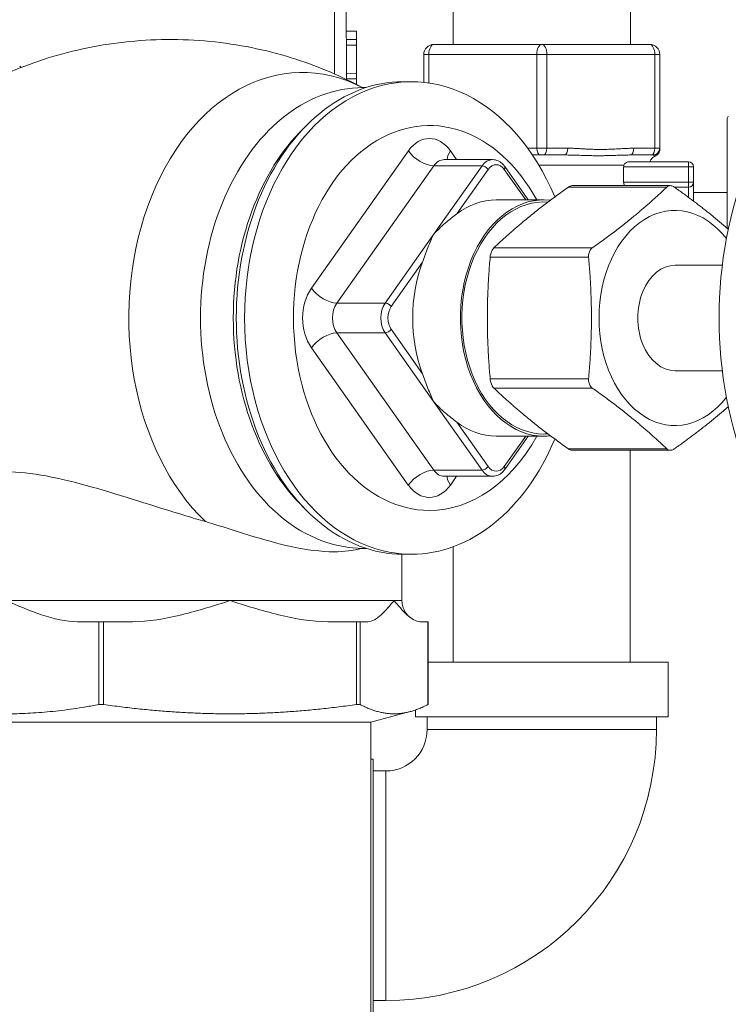
# Model space of a CAD drawing. Units: inches. Extents: x 4 to 249, y -1 to 301.
# Drawn here: x 108 to 112, y 38 to 44 of the extents above; entities that cross this region are included whole.
import ezdxf

# ---------------------------------------------------------------- set-up
doc = ezdxf.new("R2010")
doc.units = ezdxf.units.IN
doc.header["$MEASUREMENT"] = 0

msp = doc.modelspace()

# ---------------------------------------------------------------- linework, layer by layer
at = {"color": 0, "linetype": 'Continuous', "lineweight": 0, "extrusion": (2.22045e-16, 1, -2.22045e-16)}
for p, q in [((110.5042, 43.9303), (110.5043, 48.4403)), ((111.5542, 43.9303), (111.5543, 48.4403)), ((109.7966, 46.3489), (109.8002, 43.7552)), ((109.8697, 44.009), (109.9297, 44.0091)), ((109.9297, 44.0091), (109.9298, 43.9591)), ((109.8698, 43.959), (109.9298, 43.9591)), ((109.9298, 43.9591), (109.9298, 43.9257)), ((110.3892, 43.9303), (111.0292, 43.9303)), ((111.0292, 43.9303), (111.6692, 43.9303)), ((109.8698, 43.9257), (109.9298, 43.9257)), ((109.9298, 43.9257), (109.9301, 43.7591)), ((110.3292, 43.8703), (110.3291, 43.7057)), ((110.3292, 43.8703), (110.3592, 43.8703)), ((110.3592, 43.8703), (110.3591, 43.7019)), ((110.3592, 43.8703), (110.9992, 43.8703)), ((110.9992, 43.8703), (110.9991, 43.3153)), ((110.9992, 43.8703), (111.0592, 43.8703)), ((111.0592, 43.8703), (111.0591, 43.3153)), ((111.0592, 43.8703), (111.6992, 43.8703)), ((111.6992, 43.8703), (111.6991, 43.3153)), ((111.6992, 43.8703), (111.7292, 43.8703)), ((111.7292, 43.8703), (111.7291, 43.3153)), ((107.9324, 43.8008), (107.9411, 43.7937)), ((109.8701, 43.759), (109.9301, 43.7591)), ((109.9301, 43.7591), (109.9301, 43.7257)), ((109.8701, 43.7257), (109.9301, 43.7257)), ((109.9301, 43.7257), (109.9302, 43.693)), ((110.2069, 43.7095), (110.2564, 43.7095)), ((109.9704, 43.6745), (109.9869, 43.6745)), ((112.1281, 43.4879), (112.1281, 42.8415)), ((110.2375, 43.2994), (109.6625, 42.4863)), ((110.5241, 43.2477), (110.4875, 43.2994)), ((110.945, 43.3153), (110.9991, 43.3153)), ((111.0591, 43.3153), (110.9991, 43.3153)), ((111.0591, 43.3153), (111.1837, 43.3153)), ((111.5745, 43.3153), (111.6991, 43.3153)), ((111.7291, 43.3153), (111.6991, 43.3153)), ((110.7372, 43.2477), (110.4509, 43.2477)), ((110.9731, 43.2753), (111.0191, 43.2753)), ((111.0391, 43.2753), (111.0191, 43.2753)), ((111.0391, 43.2753), (111.1637, 43.2753)), ((111.8991, 43.2343), (111.5424, 43.2343)), ((111.5545, 43.2753), (111.6791, 43.2753)), ((111.6891, 43.2753), (111.6791, 43.2753)), ((111.8991, 43.2343), (111.8991, 43.2043)), ((110.3884, 43.211), (109.8133, 42.3979)), ((110.6747, 43.211), (110.3872, 42.8045)), ((110.6747, 43.211), (110.3884, 43.211)), ((110.7109, 43.1898), (110.5248, 42.9266)), ((110.9335, 43.0095), (110.8059, 43.1898)), ((110.949, 43.0095), (110.8092, 43.2071)), ((111.0112, 43.2153), (111.5162, 43.2153)), ((111.5145, 43.1143), (111.5145, 43.2043)), ((111.8991, 43.2043), (111.5145, 43.2043)), ((111.8991, 43.2043), (111.8991, 43.1143)), ((111.8991, 43.2043), (111.9291, 43.2043)), ((111.9291, 43.2043), (111.9291, 43.1143)), ((111.8991, 43.1143), (111.5145, 43.1143)), ((111.8991, 43.1143), (111.9291, 43.1143)), ((111.8991, 43.1143), (111.8991, 43.0843)), ((111.9291, 43.0016), (111.9291, 43.1143)), ((111.7707, 43.0853), (111.1869, 43.0853)), ((111.7913, 43.0937), (111.2105, 43.0937)), ((111.8991, 43.0843), (111.8162, 43.0843)), ((111.8991, 43.0241), (111.8991, 43.0843)), ((110.7584, 43.0095), (111.0413, 43.0095)), ((111.9291, 43.0526), (112.1281, 43.0526)), ((112.1268, 42.8426), (112.1281, 42.8426)), ((110.3872, 42.8045), (110.0997, 42.3979)), ((111.3287, 42.7244), (110.745, 42.7245)), ((111.3066, 42.6703), (110.7229, 42.6703)), ((110.3221, 42.6399), (110.1359, 42.3767)), ((111.8191, 42.622), (112.0995, 42.622)), ((110.0997, 42.3979), (109.8133, 42.3979)), ((110.1359, 42.2423), (110.3221, 41.9791)), ((109.8133, 42.2211), (110.3883, 41.4079)), ((110.0997, 42.2211), (109.8133, 42.2211)), ((110.0997, 42.2211), (110.3872, 41.8145)), ((109.6625, 42.1327), (110.2374, 41.3195)), ((111.3066, 41.9486), (110.7229, 41.9486)), ((111.8191, 41.997), (112.0995, 41.997)), ((111.3287, 41.8945), (110.745, 41.8945)), ((110.3872, 41.8145), (110.6747, 41.4079)), ((110.5248, 41.6924), (110.7109, 41.4291)), ((110.7584, 41.6095), (111.0413, 41.6095)), ((110.8059, 41.4291), (110.9335, 41.6095)), ((110.8092, 41.4118), (110.949, 41.6095)), ((111.7707, 41.5337), (111.1869, 41.5337)), ((111.7913, 41.5253), (111.2105, 41.5253)), ((111.554, 40.2703), (111.5541, 41.5253)), ((110.6747, 41.4079), (110.3883, 41.4079)), ((110.7372, 41.3713), (110.4508, 41.3713)), ((110.4874, 41.3195), (110.5241, 41.3713)), ((109.9704, 40.9445), (109.9869, 40.9445)), ((110.1995, 40.9095), (110.1995, 40.6345)), ((110.2069, 40.9095), (110.2564, 40.9095)), ((110.504, 40.2703), (110.504, 40.954)), ((109.1804, 40.6345), (107.8522, 40.6345)), ((110.1526, 40.6345), (109.1804, 40.6345)), ((110.1995, 40.6345), (110.1526, 40.6345)), ((108.4013, 40.5095), (108.2761, 40.5095)), ((108.4303, 40.5095), (108.4013, 40.5095)), ((108.4013, 40.0187), (108.4013, 40.5095)), ((108.6013, 40.5095), (108.4303, 40.5095)), ((108.4303, 40.0187), (108.4303, 40.5095)), ((109.9304, 40.5095), (109.7594, 40.5095)), ((109.9516, 40.5095), (109.9304, 40.5095)), ((109.9304, 40.0187), (109.9304, 40.5095)), ((109.9975, 40.5095), (109.9516, 40.5095)), ((109.9516, 40.0187), (109.9516, 40.5095)), ((110.3536, 40.5095), (110.3078, 40.5095)), ((110.3546, 40.5095), (110.3536, 40.5095)), ((110.3536, 40.0187), (110.3536, 40.5095)), ((110.3546, 40.0195), (110.3546, 40.5095)), ((110.3546, 40.2703), (111.029, 40.2703)), ((111.029, 40.2703), (111.779, 40.2703)), ((111.779, 40.2703), (111.779, 39.9453)), ((110.0145, 39.9144), (110.248, 39.977)), ((110.279, 39.9865), (110.279, 39.9453)), ((107.983, 39.9144), (107.6345, 39.9144)), ((110.0145, 39.9144), (107.983, 39.9144)), ((110.0145, 37.2144), (110.0145, 39.9144)), ((110.279, 39.9453), (111.029, 39.9453)), ((110.349, 39.9453), (110.349, 39.8703)), ((111.029, 39.9453), (111.779, 39.9453)), ((111.709, 39.9453), (111.709, 39.8703)), ((110.349, 39.8703), (111.709, 39.8703)), ((110.0145, 39.6953), (110.029, 39.6953)), ((110.0289, 38.1953), (110.029, 39.6953)), ((110.104, 39.6253), (110.029, 39.6253)), ((110.104, 39.6253), (110.1039, 38.2653)), ((110.1039, 38.2653), (110.0289, 38.2653))]:
    msp.add_line(p, q, dxfattribs=at)
at = {"color": 0, "linetype": 'Continuous', "lineweight": 0}
for centre, radius, start, end in [((110.3892, 43.8703), 0.06, 89.99766, 179.99766), ((112.1481, 43.4879), 0.02, 128.04054, 179.99766), ((111.8991, 43.2043), 0.03, 359.99766, 89.99766), ((110.104, 39.8703), 0.245, 269.99766, 359.99766)]:
    msp.add_arc(centre, radius, start, end, dxfattribs=at)
at = {"color": 0, "linetype": 'Continuous', "lineweight": 0, "extrusion": (-4.93038e-32, -2.22045e-16, -1)}
for centre, radius, start, end in [((-111.6692, 43.8703), 0.06, 90.00234, 180.00234), ((-111.6891, 43.3153), 0.04, 180.00234, 270.00234), ((-111.7266, 43.2153), 0.06, 18.55141, 68.01073), ((-111.8991, 43.1143), 0.03, 180.00234, 270.00234), ((-110.3245, 40.6345), 0.125, 307.73204, 0.00053), ((-110.104, 39.8703), 1.605, 180.00234, 270.00234)]:
    msp.add_arc(centre, radius, start, end, dxfattribs=at)
at = {"color": 0, "linetype": 'Continuous', "lineweight": 0}
for centre, major_axis, ratio, start_param, end_param in [((113.3889, 42.3095), (0, 1.85), 0.707107, 0, 3.141593), ((110.3892, 43.8703), (0, 0.06), 0.5, 0, 1.570796), ((111.0292, 43.8703), (0, 0.06), 0.5, 0, 1.570796), ((110.2564, 42.3095), (0, 1.4), 0.707107, -1.032789, 3.141593), ((110.2069, 42.3095), (0, 1.4), 0.707107, 0, 3.141593), ((109.9704, 42.3095), (0, 1.365), 0.707107, 0, 3.141593), ((110.3625, 42.3095), (0, 1.1402), 0.707107, -0.909765, 3.141593), ((110.3259, 43.2994), (0.1021, -0.0722), 0.5, -2.186276, -0.61548), ((110.5759, 43.2994), (-0.1021, -0.0722), 0.5, -0.955317, -0.329467), ((111.0191, 43.3153), (0, -0.04), 0.5, -1.570796, 0), ((110.7372, 43.1227), (0, 0.125), 0.707107, 0, 0.785398), ((110.6897, 43.1898), (-0.0245, 0.0173), 0.5, -2.186278, -0.61548), ((110.7584, 43.1227), (0, 0.095), 0.707107, -0.785398, 0.785398), ((110.7847, 43.1898), (0.0245, 0.0173), 0.5, -0.955319, 0), ((111.0413, 42.3095), (0, 0.7), 0.707107, -0.078766, 3.141593), ((110.7584, 42.3095), (0, 0.7), 0.707107, 0, 0.491572), ((111.8191, 42.3095), (0, 0.6375), 0.707107, -0.741788, 1.570796), ((110.7584, 42.3095), (0, -0.7), 0.707107, -2.062369, -1.079224), ((111.8191, 42.3095), (0, 0.3125), 0.707107, 0, 3.141593), ((109.7508, 42.4863), (0.1021, -0.0722), 0.5, -2.186276, -0.61548), ((110.1622, 42.3095), (0, -0.125), 0.707107, -2.356194, -0.785398), ((110.1147, 42.3767), (-0.0245, 0.0173), 0.5, -2.186278, -0.61548), ((110.1834, 42.3095), (0, -0.095), 0.707107, -2.356194, -0.785398), ((111.8191, 42.3095), (0, -0.6375), 0.707107, -1.570796, 0.741788), ((110.7584, 42.3095), (0, -0.7), 0.707107, -0.491572, 0), ((110.3625, 42.3095), (0, -1.1402), 0.707107, 0, 0.909765), ((111.0413, 42.3095), (0, -0.7), 0.707107, 0, 0.078766), ((110.2564, 42.3095), (0, -1.4), 0.707107, 0, 1.032789), ((110.7584, 41.4963), (0, -0.095), 0.707107, -0.785398, 0.785398), ((110.7372, 41.4963), (0, -0.125), 0.707107, -0.785398, 0)]:
    msp.add_ellipse(centre, major_axis=major_axis, ratio=ratio, start_param=start_param, end_param=end_param, dxfattribs=at)
at = {"color": 0, "linetype": 'Continuous', "lineweight": 0, "extrusion": (-4.93038e-32, -2.22045e-16, -1)}
for centre, major_axis, ratio, start_param, end_param in [((111.0292, 43.8703), (0, 0.06), 0.5, 0, 1.570796), ((109.6086, 42.3095), (0, 1.455), 0.707107, -2.548607, 0.352984), ((111.1637, 43.3153), (0, -0.04), 0.5, -1.570796, 0), ((111.0413, 42.3095), (0, -0.6875), 0.707107, 0, 3.191211), ((109.7508, 42.1327), (0.1021, 0.0722), 0.5, -2.186276, -0.61548), ((111.0413, 42.3095), (0, -0.6875), 0.707107, -0.049618, 0), ((110.3258, 41.3195), (0.1021, 0.0722), 0.5, -2.186276, -0.61548), ((110.5758, 41.3195), (-0.1021, 0.0722), 0.5, -0.955317, -0.329467)]:
    msp.add_ellipse(centre, major_axis=major_axis, ratio=ratio, start_param=start_param, end_param=end_param, dxfattribs=at)
at = {"color": 0, "linetype": 'Continuous', "lineweight": 0, "extrusion": (-4.92993e-32, -2.22045e-16, -1)}
msp.add_ellipse((111.6692, 43.8703), major_axis=(0, 0.06), ratio=0.5, start_param=0, end_param=1.570796, dxfattribs=at)
at = {"color": 0, "linetype": 'Continuous', "lineweight": 0, "extrusion": (-4.93031e-32, -2.22045e-16, -1)}
msp.add_ellipse((110.1645, 42.3095), major_axis=(0, 1.365), ratio=0.707107, start_param=-2.536505, end_param=-0.605087, dxfattribs=at)
at = {"color": 0, "linetype": 'Continuous', "lineweight": 0, "extrusion": (-4.93034e-32, -2.22045e-16, -1)}
for centre, major_axis, end_param in [((110.3625, 43.1227), (0, 0.25), 0.785398), ((110.4509, 43.1227), (0, 0.125), 0)]:
    msp.add_ellipse(centre, major_axis=major_axis, ratio=0.707107, start_param=-0.785398, end_param=end_param, dxfattribs=at)
at = {"color": 0, "linetype": 'Continuous', "lineweight": 0, "extrusion": (-4.93053e-32, -2.22045e-16, -1)}
for centre in [(111.0391, 43.3153), (111.6791, 43.3153)]:
    msp.add_ellipse(centre, major_axis=(0, -0.04), ratio=0.5, start_param=-1.570796, end_param=0, dxfattribs=at)
at = {"color": 0, "linetype": 'Continuous', "lineweight": 0, "extrusion": (-4.93023e-32, -2.22045e-16, -1)}
msp.add_ellipse((111.5545, 43.3153), major_axis=(0, -0.04), ratio=0.5, start_param=-1.570796, end_param=0, dxfattribs=at)
at = {"color": 0, "linetype": 'Continuous', "lineweight": 0, "extrusion": (-4.93042e-32, -2.22045e-16, -1)}
for centre, major_axis, start_param, end_param in [((109.7875, 42.3095), (0, 0.25), -2.356194, -0.785398), ((109.8758, 42.3095), (0, 0.125), -2.356194, -0.785398), ((110.4508, 41.4963), (0, -0.125), 0, 0.785398), ((110.3625, 41.4963), (0, -0.25), -0.785398, 0.785398)]:
    msp.add_ellipse(centre, major_axis=major_axis, ratio=0.707107, start_param=start_param, end_param=end_param, dxfattribs=at)
at = {"color": 0, "linetype": 'Continuous', "lineweight": 0, "extrusion": (-1.10934e-31, -2.22045e-16, -1)}
msp.add_ellipse((110.1147, 42.2423), major_axis=(-0.0245, -0.0173), ratio=0.5, start_param=-2.186278, end_param=-0.61548, dxfattribs=at)
at = {"color": 0, "linetype": 'Continuous', "lineweight": 0, "extrusion": (-6.16298e-32, -2.22045e-16, -1)}
msp.add_ellipse((110.6897, 41.4291), major_axis=(-0.0245, -0.0173), ratio=0.5, start_param=-2.186278, end_param=-0.61548, dxfattribs=at)
at = {"color": 0, "linetype": 'Continuous', "lineweight": 0, "extrusion": (-2.46519e-32, -2.22045e-16, -1)}
msp.add_ellipse((110.7847, 41.4291), major_axis=(0.0245, -0.0173), ratio=0.5, start_param=-0.955319, end_param=0, dxfattribs=at)
at = {"color": 0, "linetype": 'Continuous', "lineweight": 0}
for points in [[(109.8656, 46.8567), (109.8671, 45.8122), (109.8686, 44.7676), (109.8701, 43.723)], [(111.1837, 43.3153), (111.1903, 43.3153), (111.2042, 43.3151), (111.2267, 43.3143), (111.2513, 43.313), (111.2782, 43.3115), (111.3076, 43.3098), (111.3398, 43.3085), (111.3749, 43.3078), (111.4142, 43.3083), (111.4541, 43.31), (111.4897, 43.312), (111.5211, 43.3138), (111.5492, 43.315), (111.5664, 43.3153), (111.5745, 43.3153)], [(111.7291, 43.3152), (111.7291, 43.3152), (111.7291, 43.3153), (111.7291, 43.3153)], [(111.6891, 43.2753), (111.6891, 43.2753), (111.6891, 43.2753), (111.6891, 43.2753)], [(111.5145, 43.2043), (111.5145, 43.208), (111.5151, 43.2118), (111.5162, 43.2153)]]:
    msp.add_open_spline(points, degree=3, dxfattribs=at)
for points, knots in [([(107.686, 43.6756), (107.8102, 43.7425), (107.9498, 43.8027), (108.2527, 43.8971), (108.4159, 43.9311), (108.7516, 43.9642), (108.9237, 43.9633), (109.2584, 43.9266), (109.4208, 43.891), (109.7142, 43.7963), (109.8463, 43.7386), (109.9646, 43.6747)], [5.9192899, 5.9192899, 5.9192899, 5.9192899, 6.066357, 6.066357, 6.2134241, 6.2134241, 6.3604912, 6.3604912, 6.5075583, 6.5075583, 6.6477203, 6.6477203, 6.6477203, 6.6477203]), ([(109.9593, 43.6755), (109.9593, 43.6755), (109.9594, 43.6755), (109.9604, 43.6753), (109.9619, 43.675), (109.9657, 43.6746), (109.9681, 43.6745), (109.9704, 43.6745)], [6.1056926, 6.1056926, 6.1056926, 6.1056926, 6.1346053, 6.1346053, 6.208892, 6.208892, 6.2831787, 6.2831787, 6.2831787, 6.2831787]), ([(111.7291, 43.3103), (111.7291, 43.3095), (111.7291, 43.3089), (111.7291, 43.3088), (111.7291, 43.3087), (111.7291, 43.3084), (111.7291, 43.3084), (111.7291, 43.3079), (111.7291, 43.3078), (111.7291, 43.3069), (111.7291, 43.3068), (111.7291, 43.3063), (111.7291, 43.306), (111.729, 43.3051), (111.729, 43.3045), (111.7288, 43.3026), (111.7286, 43.3011), (111.7277, 43.297), (111.7268, 43.2943), (111.7238, 43.2875), (111.7211, 43.2834), (111.7159, 43.2781), (111.7138, 43.2764), (111.7093, 43.2733), (111.7068, 43.2719), (111.7042, 43.2709)], [0, 0, 0, 0, 0.0470407, 0.0470407, 0.0697691, 0.0697691, 0.0814312, 0.0814312, 0.0881579, 0.0881579, 0.0892344, 0.0892344, 0.090643, 0.090643, 0.092554, 0.092554, 0.096869, 0.096869, 0.1052022, 0.1052022, 0.1193534, 0.1193534, 0.1274544, 0.1274544, 0.1358801, 0.1358801, 0.1358801, 0.1358801]), ([(111.7291, 43.3152), (111.7291, 43.3146), (111.7291, 43.3146), (111.7291, 43.3138), (111.7291, 43.3136), (111.7291, 43.3134)], [0, 0, 0, 0, 0.0472031, 0.0472031, 0.06238783, 0.06238783, 0.06238783, 0.06238783]), ([(111.7291, 43.3103), (111.7291, 43.3113), (111.7291, 43.3124), (111.7291, 43.3133), (111.7291, 43.3134)], [0.6412416, 0.6412416, 0.6412416, 0.6412416, 0.8, 0.8036993, 0.8036993, 0.8036993, 0.8036993]), ([(110.7372, 43.2477), (110.743, 43.2477), (110.7487, 43.247), (110.7599, 43.2445), (110.7653, 43.2426), (110.7757, 43.2379), (110.7806, 43.235), (110.7899, 43.2283), (110.7942, 43.2245), (110.8022, 43.2163), (110.8059, 43.2119), (110.8092, 43.2071)], [0.0000066, 0.0000066, 0.0000066, 0.0000066, 0.1570862, 0.1570862, 0.3141658, 0.3141658, 0.4712455, 0.4712455, 0.6283251, 0.6283251, 0.7854047, 0.7854047, 0.7854047, 0.7854047]), ([(111.1637, 43.2753), (111.1648, 43.2753), (111.1659, 43.2753), (111.167, 43.2753), (111.1728, 43.2753), (111.1788, 43.2752), (111.1851, 43.2751), (111.1866, 43.2751), (111.1881, 43.2751), (111.1896, 43.275), (111.1957, 43.2749), (111.202, 43.2748), (111.2086, 43.2746), (111.2105, 43.2746), (111.2125, 43.2745), (111.2145, 43.2745), (111.2209, 43.2743), (111.2274, 43.2741), (111.2342, 43.2739), (111.2368, 43.2738), (111.2393, 43.2737), (111.2419, 43.2737), (111.2485, 43.2734), (111.2553, 43.2732), (111.2623, 43.273), (111.2655, 43.2729), (111.2688, 43.2728), (111.2721, 43.2727), (111.2789, 43.2724), (111.2859, 43.2722), (111.2931, 43.272), (111.297, 43.2719), (111.3011, 43.2718), (111.3052, 43.2717), (111.3121, 43.2715), (111.3193, 43.2714), (111.3266, 43.2713), (111.3314, 43.2712), (111.3363, 43.2711), (111.3413, 43.271), (111.3484, 43.271), (111.3556, 43.2709), (111.363, 43.2709), (111.3687, 43.2709), (111.3746, 43.2709), (111.3805, 43.2709), (111.3877, 43.271), (111.395, 43.2711), (111.4023, 43.2712), (111.409, 43.2713), (111.4156, 43.2714), (111.4222, 43.2716), (111.4286, 43.2718), (111.435, 43.2719), (111.4411, 43.2721), (111.4479, 43.2723), (111.4543, 43.2725), (111.4605, 43.2728), (111.4657, 43.2729), (111.4708, 43.2731), (111.4756, 43.2733), (111.4819, 43.2735), (111.4878, 43.2737), (111.4935, 43.2739), (111.4976, 43.2741), (111.5016, 43.2742), (111.5054, 43.2743), (111.5112, 43.2745), (111.5167, 43.2747), (111.5221, 43.2748), (111.5253, 43.2749), (111.5284, 43.275), (111.5314, 43.275), (111.5369, 43.2751), (111.5421, 43.2752), (111.5472, 43.2752), (111.5497, 43.2753), (111.5521, 43.2753), (111.5545, 43.2753)], [0, 0, 0, 0, 0.0120734, 0.0120734, 0.0120734, 0.0769231, 0.0769231, 0.0769231, 0.0922255, 0.0922255, 0.0922255, 0.1538462, 0.1538462, 0.1538462, 0.1724567, 0.1724567, 0.1724567, 0.2307692, 0.2307692, 0.2307692, 0.2526633, 0.2526633, 0.2526633, 0.3076923, 0.3076923, 0.3076923, 0.3328841, 0.3328841, 0.3328841, 0.3846154, 0.3846154, 0.3846154, 0.4130649, 0.4130649, 0.4130649, 0.4615385, 0.4615385, 0.4615385, 0.4933631, 0.4933631, 0.4933631, 0.5384615, 0.5384615, 0.5384615, 0.573089, 0.573089, 0.573089, 0.6153846, 0.6153846, 0.6153846, 0.6540132, 0.6540132, 0.6540132, 0.6923077, 0.6923077, 0.6923077, 0.7341415, 0.7341415, 0.7341415, 0.7692308, 0.7692308, 0.7692308, 0.8141186, 0.8141186, 0.8141186, 0.8461538, 0.8461538, 0.8461538, 0.8944172, 0.8944172, 0.8944172, 0.9230769, 0.9230769, 0.9230769, 0.9744068, 0.9744068, 0.9744068, 1, 1, 1, 1]), ([(111.5162, 43.2153), (111.5163, 43.2153), (111.5163, 43.2154), (111.5172, 43.2182), (111.5186, 43.2205), (111.523, 43.226), (111.5267, 43.2289), (111.5332, 43.2324), (111.536, 43.2334), (111.5393, 43.2341), (111.5401, 43.2342), (111.541, 43.2343), (111.5412, 43.2343), (111.5415, 43.2343), (111.5418, 43.2343), (111.5421, 43.2343), (111.5424, 43.2343)], [0.4866213, 0.4866213, 0.4866213, 0.4866213, 0.4874948, 0.4874948, 0.5139922, 0.5139922, 0.559562, 0.559562, 0.5915381, 0.5915381, 0.6004463, 0.6004463, 0.6032148, 0.6032148, 0.6032148, 0.6072329, 0.6072329, 0.6072329, 0.6072329]), ([(111.6891, 43.2753), (111.6913, 43.2753), (111.6934, 43.275), (111.6953, 43.2745), (111.6972, 43.274), (111.6989, 43.2734), (111.7003, 43.2728), (111.7017, 43.2722), (111.7029, 43.2716), (111.7035, 43.2712), (111.7039, 43.271), (111.7041, 43.2709), (111.7041, 43.2709)], [0, 0, 0, 0, 0.1428571, 0.1428571, 0.1428571, 0.2857143, 0.2857143, 0.2857143, 0.4285714, 0.4285714, 0.4285714, 0.516321, 0.516321, 0.516321, 0.516321]), ([(111.5214, 43.0937), (111.5213, 43.0938), (111.5212, 43.094), (111.5192, 43.0966), (111.5175, 43.0997), (111.5151, 43.1067), (111.5145, 43.1106), (111.5145, 43.1143)], [-0.05917874, -0.05917874, -0.05917874, -0.05917874, -0.05710958, -0.05710958, -0.02855479, -0.02855479, 0, 0, 0, 0]), ([(111.1869, 43.0853), (111.1885, 43.0864), (111.1901, 43.0874), (111.198, 43.0919), (111.2046, 43.0937), (111.2105, 43.0937)], [-0.79649221, -0.79649221, -0.79649221, -0.79649221, -0.78021281, -0.78021281, -0.71649436, -0.71649436, -0.71649436, -0.71649436]), ([(111.8149, 43.0853), (111.8133, 43.0864), (111.8117, 43.0874), (111.8038, 43.0919), (111.7972, 43.0937), (111.7854, 43.0937), (111.7794, 43.0919), (111.7731, 43.0874), (111.7719, 43.0864), (111.7707, 43.0853)], [-0.3374536, -0.3374536, -0.3374536, -0.3374536, -0.3211742, -0.3211742, -0.2574558, -0.2574558, -0.1937373, -0.1937373, -0.1774579, -0.1774579, -0.1774579, -0.1774579]), ([(110.5248, 42.9266), (110.5044, 42.9111), (110.4801, 42.8923), (110.4319, 42.8503), (110.4079, 42.8271), (110.3872, 42.8045)], [0.9701533, 0.9701533, 0.9701533, 0.9701533, 1.2195846, 1.2195846, 1.4690159, 1.4690159, 1.4690159, 1.4690159]), ([(110.3872, 42.8045), (110.3759, 42.7818), (110.3647, 42.7553), (110.3432, 42.6988), (110.333, 42.6688), (110.3221, 42.6399)], [-1.4690159, -1.4690159, -1.4690159, -1.4690159, -1.2195846, -1.2195846, -0.9701533, -0.9701533, -0.9701533, -0.9701533]), ([(110.7229, 42.6703), (110.7231, 42.6726), (110.7234, 42.6748), (110.725, 42.6858), (110.7273, 42.6943), (110.7332, 42.7088), (110.7372, 42.7156), (110.7427, 42.7221), (110.7438, 42.7233), (110.745, 42.7245)], [-0.7964922, -0.7964922, -0.7964922, -0.7964922, -0.7802128, -0.7802128, -0.7164944, -0.7164944, -0.6527759, -0.6527759, -0.6364965, -0.6364965, -0.6364965, -0.6364965]), ([(111.3287, 42.7244), (111.3272, 42.7233), (111.3257, 42.7221), (111.3186, 42.7156), (111.3141, 42.7088), (111.3081, 42.6943), (111.3064, 42.6858), (111.3063, 42.6748), (111.3064, 42.6726), (111.3066, 42.6703)], [-0.3374536, -0.3374536, -0.3374536, -0.3374536, -0.3211742, -0.3211742, -0.2574558, -0.2574558, -0.1937373, -0.1937373, -0.1774579, -0.1774579, -0.1774579, -0.1774579]), ([(110.3221, 41.9791), (110.333, 41.9502), (110.3432, 41.9202), (110.3647, 41.8637), (110.3759, 41.8372), (110.3872, 41.8145)], [-0.4988626, -0.4988626, -0.4988626, -0.4988626, -0.2494313, -0.2494313, 0, 0, 0, 0]), ([(110.745, 41.8945), (110.7438, 41.8956), (110.7427, 41.8969), (110.7371, 41.9034), (110.7332, 41.9101), (110.7273, 41.9246), (110.725, 41.9332), (110.7233, 41.9442), (110.7231, 41.9464), (110.7229, 41.9486)], [-0.7964922, -0.7964922, -0.7964922, -0.7964922, -0.7802128, -0.7802128, -0.7164944, -0.7164944, -0.6527759, -0.6527759, -0.6364965, -0.6364965, -0.6364965, -0.6364965]), ([(111.3066, 41.9486), (111.3064, 41.9464), (111.3063, 41.9442), (111.3064, 41.9332), (111.3081, 41.9246), (111.314, 41.9101), (111.3186, 41.9034), (111.3257, 41.8968), (111.3272, 41.8956), (111.3287, 41.8945)], [-0.3374536, -0.3374536, -0.3374536, -0.3374536, -0.3211742, -0.3211742, -0.2574558, -0.2574558, -0.1937373, -0.1937373, -0.1774579, -0.1774579, -0.1774579, -0.1774579]), ([(110.3872, 41.8145), (110.4079, 41.7918), (110.4319, 41.7687), (110.4801, 41.7267), (110.5044, 41.7078), (110.5248, 41.6924)], [-1.4690159, -1.4690159, -1.4690159, -1.4690159, -1.2195846, -1.2195846, -0.9701533, -0.9701533, -0.9701533, -0.9701533]), ([(111.2105, 41.5253), (111.2046, 41.5253), (111.198, 41.5271), (111.1901, 41.5315), (111.1885, 41.5326), (111.1869, 41.5337)], [-0.71649436, -0.71649436, -0.71649436, -0.71649436, -0.6527759, -0.6527759, -0.6364965, -0.6364965, -0.6364965, -0.6364965]), ([(111.7707, 41.5337), (111.7718, 41.5325), (111.7731, 41.5315), (111.7794, 41.5271), (111.7854, 41.5253), (111.7972, 41.5253), (111.8038, 41.5271), (111.8117, 41.5315), (111.8133, 41.5325), (111.8149, 41.5337)], [-0.3374536, -0.3374536, -0.3374536, -0.3374536, -0.3211742, -0.3211742, -0.2574558, -0.2574558, -0.1937373, -0.1937373, -0.1774579, -0.1774579, -0.1774579, -0.1774579]), ([(109.0336, 41.1029), (108.9951, 41.114), (108.9564, 41.1255), (108.726, 41.1952), (108.5371, 41.2582), (108.2675, 41.3342), (108.1757, 41.3573), (108.0035, 41.3889), (107.9244, 41.3974), (107.8522, 41.3974), (107.7487, 41.3974), (107.664, 41.3796), (107.5226, 41.3143), (107.4752, 41.2636), (107.4522, 41.1966), (107.4495, 41.1811), (107.4495, 41.1658)], [18.80211, 18.80211, 18.80211, 18.80211, 19.099518, 19.099518, 20.569462, 20.569462, 21.364989, 21.364989, 22.142512, 22.142512, 22.142512, 23.258318, 23.258318, 24.57151, 24.57151, 24.963531, 24.963531, 24.963531, 24.963531]), ([(110.8092, 41.4118), (110.8059, 41.4071), (110.8022, 41.4026), (110.7942, 41.3944), (110.7899, 41.3907), (110.7806, 41.384), (110.7757, 41.3811), (110.7653, 41.3763), (110.7599, 41.3745), (110.7487, 41.372), (110.743, 41.3713), (110.7372, 41.3713)], [2.3562011, 2.3562011, 2.3562011, 2.3562011, 2.5132807, 2.5132807, 2.6703603, 2.6703603, 2.82744, 2.82744, 2.9845196, 2.9845196, 3.1415992, 3.1415992, 3.1415992, 3.1415992]), ([(109.9593, 40.9434), (109.9118, 40.9311), (109.8576, 40.9243), (109.7968, 40.9243), (109.7195, 40.9243), (109.6345, 40.9352), (109.3759, 40.9911), (109.2051, 41.0526), (109.0441, 41.0999), (109.0388, 41.1014), (109.0336, 41.1029)], [-0.655708, -0.655708, -0.655708, -0.655708, 0, 0, 0, 0.832628, 0.832628, 2.35088, 2.35088, 2.402105, 2.402105, 2.402105, 2.402105]), ([(109.9704, 40.9445), (109.9692, 40.9445), (109.9681, 40.9445), (109.9658, 40.9443), (109.9648, 40.9443), (109.9629, 40.9441), (109.962, 40.9439), (109.9606, 40.9437), (109.9601, 40.9436), (109.9594, 40.9435), (109.9593, 40.9434), (109.9593, 40.9434)], [3.1415861, 3.1415861, 3.1415861, 3.1415861, 3.1782669, 3.1782669, 3.2149477, 3.2149477, 3.2516284, 3.2516284, 3.2883092, 3.2883092, 3.3190722, 3.3190722, 3.3190722, 3.3190722]), ([(108.2761, 40.5095), (108.2078, 40.5095), (108.1346, 40.5271), (107.9895, 40.5757), (107.9176, 40.6066), (107.8522, 40.6345)], [3.002714, 3.002714, 3.002714, 3.002714, 3.738853, 3.738853, 4.474993, 4.474993, 4.474993, 4.474993]), ([(109.1804, 40.6345), (109.091, 40.6066), (108.9928, 40.5757), (108.7947, 40.5271), (108.6946, 40.5095), (108.6013, 40.5095)], [0, 0, 0, 0, 0.736139, 0.736139, 1.472279, 1.472279, 1.472279, 1.472279]), ([(109.7594, 40.5095), (109.6661, 40.5095), (109.5661, 40.5271), (109.3679, 40.5757), (109.2697, 40.6066), (109.1804, 40.6345)], [3.002714, 3.002714, 3.002714, 3.002714, 3.738853, 3.738853, 4.474993, 4.474993, 4.474993, 4.474993]), ([(110.1526, 40.6345), (110.1287, 40.6066), (110.1024, 40.5757), (110.0493, 40.5271), (110.0225, 40.5095), (109.9975, 40.5095)], [0, 0, 0, 0, 0.736139, 0.736139, 1.472279, 1.472279, 1.472279, 1.472279]), ([(110.3078, 40.5095), (110.2828, 40.5095), (110.256, 40.5271), (110.2029, 40.5757), (110.1766, 40.6066), (110.1526, 40.6345)], [-1.472279, -1.472279, -1.472279, -1.472279, -0.736139, -0.736139, 0, 0, 0, 0]), ([(108.4303, 40.0187), (108.4291, 40.0189), (108.4279, 40.019), (108.4226, 40.0195), (108.4185, 40.0197), (108.411, 40.0197), (108.4073, 40.0195), (108.4031, 40.019), (108.4022, 40.0189), (108.4013, 40.0187)], [-0.15665251, -0.15665251, -0.15665251, -0.15665251, -0.14763209, -0.14763209, -0.11834398, -0.11834398, -0.08905586, -0.08905586, -0.08003544, -0.08003544, -0.08003544, -0.08003544]), ([(109.9516, 40.0187), (109.9513, 40.0188), (109.9509, 40.019), (109.9489, 40.0195), (109.9466, 40.0197), (109.9412, 40.0197), (109.9377, 40.0195), (109.9328, 40.019), (109.9316, 40.0188), (109.9304, 40.0187)], [-0.15665251, -0.15665251, -0.15665251, -0.15665251, -0.14763209, -0.14763209, -0.11834398, -0.11834398, -0.08905586, -0.08905586, -0.08003544, -0.08003544, -0.08003544, -0.08003544]), ([(110.3546, 40.0195), (110.3546, 40.0194), (110.3545, 40.0192), (110.3542, 40.019), (110.3539, 40.0188), (110.3536, 40.0187)], [-0.09899261, -0.09899261, -0.09899261, -0.09899261, -0.08905586, -0.08905586, -0.08003544, -0.08003544, -0.08003544, -0.08003544])]:
    msp.add_open_spline(points, degree=3, knots=knots, dxfattribs=at)
for points, weights in [([(111.1869, 43.0853), (110.9342, 42.9049), (110.745, 42.7245)], [3.26612284782, 3.68866910891, 3.26612284782]), ([(111.7707, 43.0853), (111.5815, 42.9049), (111.3287, 42.7244)], [3.3194802558, 3.74892949462, 3.3194802558]), ([(112.1348, 42.8357), (111.9986, 42.9542), (111.8149, 43.0853)], [3.49916050654, 3.62095099168, 3.3194802558]), ([(110.7229, 42.6703), (110.6911, 42.3095), (110.7229, 41.9486)], [3.26568389012, 3.68817336219, 3.26568389012]), ([(111.3066, 42.6703), (111.3384, 42.3095), (111.3066, 41.9486)], [3.3194802558, 3.74892949462, 3.3194802558]), ([(110.745, 41.8945), (110.9342, 41.7141), (111.1869, 41.5337)], [3.26612284782, 3.68866910891, 3.26612284782]), ([(111.3287, 41.8945), (111.5815, 41.7141), (111.7707, 41.5337)], [3.3194802558, 3.74892949462, 3.3194802558]), ([(111.8149, 41.5337), (111.9986, 41.6648), (112.1348, 41.7832)], [3.3194802558, 3.62095099168, 3.49916050654]), ([(108.4013, 40.0187), (107.8522, 39.9164), (107.3031, 40.0187)], [1.82796311113, 2.09933152005, 1.82796311113]), ([(109.9304, 40.0187), (109.1804, 39.9164), (108.4303, 40.0187)], [1.82796311113, 2.09933152005, 1.82796311113]), ([(110.3536, 40.0187), (110.1526, 39.9164), (109.9516, 40.0187)], [1.82796311113, 2.09933152005, 1.82796311113])]:
    msp.add_rational_spline(points, weights, degree=2, dxfattribs=at)

doc.saveas('drawing.dxf')
